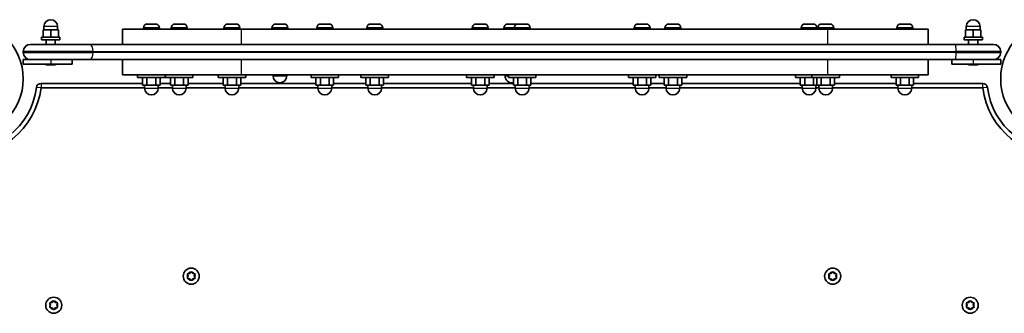
# Model space of a CAD drawing. Units: millimetres. Extents: x -6971 to 7181, y -3555 to 3852.
# Drawn here: x -1665 to -1020, y 786 to 978 of the extents above; entities that cross this region are included whole.
import ezdxf

# ---------------------------------------------------------------- set-up
doc = ezdxf.new("R2010")
doc.units = ezdxf.units.MM
doc.layers.add('Widoczne (ISO)', color=7, linetype='Continuous', lineweight=35)
doc.layers.add('Widoczne wąskie (ISO)', color=7, linetype='Continuous', lineweight=25)

msp = doc.modelspace()

# ---------------------------------------------------------------- linework, layer by layer
at = {"layer": 'Widoczne (ISO)'}
for p, q in [((-1648.91, 971.68), (-1648.91, 973.68)), ((-1639.91, 971.68), (-1639.91, 973.68)), ((-1581.18, 975.38), (-1580.94, 975.38)), ((-1580.94, 975.38), (-1580.68, 975.38)), ((-1580.68, 975.38), (-1578.74, 975.38)), ((-1578.24, 975.38), (-1576.3, 975.38)), ((-1576.3, 975.38), (-1576.04, 975.38)), ((-1576.04, 975.38), (-1575.8, 975.38)), ((-1562.96, 975.38), (-1562.71, 975.38)), ((-1562.71, 975.38), (-1562.46, 975.38)), ((-1562.46, 975.38), (-1560.52, 975.38)), ((-1560.01, 975.38), (-1558.07, 975.38)), ((-1558.07, 975.38), (-1557.82, 975.38)), ((-1557.82, 975.38), (-1557.58, 975.38)), ((-1528.44, 975.38), (-1528.2, 975.38)), ((-1528.2, 975.38), (-1527.94, 975.38)), ((-1527.94, 975.38), (-1526.01, 975.38)), ((-1525.5, 975.38), (-1523.56, 975.38)), ((-1523.56, 975.38), (-1523.31, 975.38)), ((-1523.31, 975.38), (-1523.06, 975.38)), ((-1497.02, 975.38), (-1496.78, 975.38)), ((-1496.78, 975.38), (-1496.53, 975.38)), ((-1496.53, 975.38), (-1494.59, 975.38)), ((-1494.08, 975.38), (-1494.08, 975.38)), ((-1494.08, 975.38), (-1492.14, 975.38)), ((-1492.14, 975.38), (-1491.89, 975.38)), ((-1491.89, 975.38), (-1491.64, 975.38)), ((-1467.64, 975.38), (-1467.4, 975.38)), ((-1467.4, 975.38), (-1467.14, 975.38)), ((-1467.14, 975.38), (-1465.21, 975.38)), ((-1464.7, 975.38), (-1462.76, 975.38)), ((-1462.76, 975.38), (-1462.51, 975.38)), ((-1462.51, 975.38), (-1462.26, 975.38)), ((-1434.95, 975.38), (-1434.7, 975.38)), ((-1434.7, 975.38), (-1434.45, 975.38)), ((-1434.45, 975.38), (-1432.51, 975.38)), ((-1432, 975.38), (-1430.06, 975.38)), ((-1430.06, 975.38), (-1429.81, 975.38)), ((-1429.81, 975.38), (-1429.57, 975.38)), ((-1365.84, 975.38), (-1365.6, 975.38)), ((-1365.6, 975.38), (-1365.35, 975.38)), ((-1365.35, 975.38), (-1363.41, 975.38)), ((-1362.9, 975.38), (-1360.96, 975.38)), ((-1360.96, 975.38), (-1360.71, 975.38)), ((-1360.71, 975.38), (-1360.46, 975.38)), ((-1345.1, 975.38), (-1344.85, 975.38)), ((-1344.85, 975.38), (-1344.6, 975.38)), ((-1344.6, 975.38), (-1342.66, 975.38)), ((-1342.15, 975.38), (-1342.15, 975.38)), ((-1342.15, 975.38), (-1340.21, 975.38)), ((-1340.21, 975.38), (-1339.96, 975.38)), ((-1339.96, 975.38), (-1339.72, 975.38)), ((-1338.42, 975.38), (-1338.17, 975.38)), ((-1338.17, 975.38), (-1337.92, 975.38)), ((-1337.92, 975.38), (-1335.98, 975.38)), ((-1335.47, 975.38), (-1333.54, 975.38)), ((-1333.54, 975.38), (-1333.28, 975.38)), ((-1333.28, 975.38), (-1333.04, 975.38)), ((-1259.87, 975.38), (-1259.63, 975.38)), ((-1259.63, 975.38), (-1259.38, 975.38)), ((-1259.38, 975.38), (-1257.44, 975.38)), ((-1256.93, 975.38), (-1254.99, 975.38)), ((-1254.99, 975.38), (-1254.74, 975.38)), ((-1254.74, 975.38), (-1254.49, 975.38)), ((-1239.7, 975.38), (-1239.45, 975.38)), ((-1239.45, 975.38), (-1239.2, 975.38)), ((-1239.2, 975.38), (-1237.26, 975.38)), ((-1236.75, 975.38), (-1234.81, 975.38)), ((-1234.81, 975.38), (-1234.56, 975.38)), ((-1234.56, 975.38), (-1234.32, 975.38)), ((-1150.54, 975.38), (-1150.3, 975.38)), ((-1150.3, 975.38), (-1150.05, 975.38)), ((-1150.05, 975.38), (-1148.11, 975.38)), ((-1147.6, 975.38), (-1145.66, 975.38)), ((-1145.66, 975.38), (-1145.41, 975.38)), ((-1145.41, 975.38), (-1145.16, 975.38)), ((-1139.65, 975.38), (-1139.4, 975.38)), ((-1139.4, 975.38), (-1139.15, 975.38)), ((-1139.15, 975.38), (-1137.21, 975.38)), ((-1136.7, 975.38), (-1134.77, 975.38)), ((-1134.77, 975.38), (-1134.51, 975.38)), ((-1134.51, 975.38), (-1134.27, 975.38)), ((-1087.85, 975.38), (-1087.61, 975.38)), ((-1087.61, 975.38), (-1087.36, 975.38)), ((-1087.36, 975.38), (-1085.42, 975.38)), ((-1084.91, 975.38), (-1082.97, 975.38)), ((-1082.97, 975.38), (-1082.72, 975.38)), ((-1082.72, 975.38), (-1082.47, 975.38)), ((-1044.91, 971.68), (-1044.91, 973.68)), ((-1035.91, 971.68), (-1035.91, 973.68)), ((-1644.41, 971.68), (-1649.41, 971.68)), ((-1649.41, 966.68), (-1649.41, 971.68)), ((-1639.41, 971.68), (-1644.41, 971.68)), ((-1644.41, 966.68), (-1644.41, 971.68)), ((-1639.41, 966.68), (-1639.41, 971.68)), ((-1519.51, 972.08), (-1597.41, 972.08)), ((-1597.41, 962.08), (-1597.41, 972.08)), ((-1583.74, 972.82), (-1583.74, 972.08)), ((-1573.24, 972.82), (-1573.24, 972.08)), ((-1565.52, 972.82), (-1565.52, 972.08)), ((-1555.02, 972.82), (-1555.02, 972.08)), ((-1531, 972.82), (-1531, 972.08)), ((-1520.5, 972.82), (-1520.5, 972.08)), ((-1519.51, 972.08), (-1135.54, 972.08)), ((-1499.58, 972.82), (-1499.58, 972.08)), ((-1489.08, 972.82), (-1489.08, 972.08)), ((-1470.2, 972.82), (-1470.2, 972.08)), ((-1459.7, 972.82), (-1459.7, 972.08)), ((-1437.51, 972.82), (-1437.51, 972.08)), ((-1427.01, 972.82), (-1427.01, 972.08)), ((-1368.4, 972.82), (-1368.4, 972.08)), ((-1357.9, 972.82), (-1357.9, 972.08)), ((-1347.66, 972.82), (-1347.66, 972.08)), ((-1340.98, 972.82), (-1340.98, 972.08)), ((-1330.48, 972.82), (-1330.48, 972.08)), ((-1262.43, 972.82), (-1262.43, 972.08)), ((-1251.93, 972.82), (-1251.93, 972.08)), ((-1242.26, 972.82), (-1242.26, 972.08)), ((-1231.76, 972.82), (-1231.76, 972.08)), ((-1153.1, 972.82), (-1153.1, 972.08)), ((-1142.6, 972.82), (-1142.6, 972.08)), ((-1142.21, 972.82), (-1142.21, 972.08)), ((-1069.91, 972.08), (-1135.54, 972.08)), ((-1131.71, 972.82), (-1131.71, 972.08)), ((-1090.41, 972.82), (-1090.41, 972.08)), ((-1079.91, 972.82), (-1079.91, 972.08)), ((-1069.91, 962.08), (-1069.91, 972.08)), ((-1040.41, 971.68), (-1045.41, 971.68)), ((-1045.41, 966.68), (-1045.41, 971.68)), ((-1035.41, 971.68), (-1040.41, 971.68)), ((-1040.41, 966.68), (-1040.41, 971.68)), ((-1035.41, 966.68), (-1035.41, 971.68)), ((-1657.66, 962.08), (-1619.06, 962.08)), ((-1650.41, 966.68), (-1638.41, 966.68)), ((-1650.41, 965.08), (-1650.41, 966.68)), ((-1650.41, 965.08), (-1638.41, 965.08)), ((-1647.41, 962.08), (-1647.41, 965.08)), ((-1641.41, 962.08), (-1641.41, 965.08)), ((-1638.41, 965.08), (-1638.41, 966.68)), ((-1051.75, 962.08), (-1619.06, 962.08)), ((-1051.75, 962.08), (-1027.16, 962.08)), ((-1046.41, 966.68), (-1034.41, 966.68)), ((-1046.41, 965.08), (-1046.41, 966.68)), ((-1046.41, 965.08), (-1034.41, 965.08)), ((-1043.41, 962.08), (-1043.41, 965.08)), ((-1037.41, 962.08), (-1037.41, 965.08)), ((-1034.41, 965.08), (-1034.41, 966.68)), ((-1662.41, 957.33), (-1662.41, 956.83)), ((-1022.41, 956.83), (-1022.41, 957.33)), ((-1657.66, 952.08), (-1662.41, 952.08)), ((-1662.41, 952.08), (-1662.41, 949.08)), ((-1662.41, 949.08), (-1644.41, 949.08)), ((-1619.06, 952.08), (-1657.66, 952.08)), ((-1646.79, 948.78), (-1647.1, 948.78)), ((-1646.51, 948.78), (-1646.79, 948.78)), ((-1644.52, 948.78), (-1646.51, 948.78)), ((-1630.41, 949.08), (-1644.41, 949.08)), ((-1644.01, 948.78), (-1644.29, 948.78)), ((-1642.14, 948.78), (-1644.01, 948.78)), ((-1641.91, 948.78), (-1642.14, 948.78)), ((-1641.72, 948.78), (-1641.91, 948.78)), ((-1630.41, 952.08), (-1630.41, 949.08)), ((-1619.06, 952.08), (-1051.75, 952.08)), ((-1597.41, 942.08), (-1597.41, 952.08)), ((-1069.91, 942.08), (-1069.91, 952.08)), ((-1054.41, 952.08), (-1054.41, 949.08)), ((-1040.41, 949.08), (-1054.41, 949.08)), ((-1027.16, 952.08), (-1051.75, 952.08)), ((-1042.62, 948.78), (-1043.1, 948.78)), ((-1042.38, 948.78), (-1042.62, 948.78)), ((-1042.38, 948.78), (-1042.38, 948.78)), ((-1042.3, 948.78), (-1042.38, 948.78)), ((-1040.19, 948.78), (-1042.3, 948.78)), ((-1040.41, 949.08), (-1022.41, 949.08)), ((-1039.72, 948.78), (-1040.19, 948.78)), ((-1039.72, 948.78), (-1039.72, 948.78)), ((-1039.69, 948.78), (-1039.72, 948.78)), ((-1037.98, 948.78), (-1039.69, 948.78)), ((-1037.8, 948.78), (-1037.98, 948.78)), ((-1037.72, 948.78), (-1037.8, 948.78)), ((-1022.41, 952.08), (-1027.16, 952.08)), ((-1022.41, 952.08), (-1022.41, 949.08)), ((-1597.41, 942.08), (-1519.51, 942.08)), ((-1587.49, 942.08), (-1587.49, 940.48)), ((-1569.49, 942.08), (-1569.49, 940.48)), ((-1569.27, 942.08), (-1569.27, 940.48)), ((-1551.27, 942.08), (-1551.27, 940.48)), ((-1534.75, 942.08), (-1534.75, 940.48)), ((-1135.54, 942.08), (-1519.51, 942.08)), ((-1516.75, 942.08), (-1516.75, 940.48)), ((-1498.83, 942.08), (-1498.83, 941.48)), ((-1489.83, 942.08), (-1489.83, 941.48)), ((-1473.95, 942.08), (-1473.95, 940.48)), ((-1455.95, 942.08), (-1455.95, 940.48)), ((-1441.26, 942.08), (-1441.26, 940.48)), ((-1423.26, 942.08), (-1423.26, 940.48)), ((-1372.15, 942.08), (-1372.15, 940.48)), ((-1354.15, 942.08), (-1354.15, 940.48)), ((-1346.91, 942.08), (-1346.91, 941.48)), ((-1344.73, 942.08), (-1344.73, 940.48)), ((-1326.73, 942.08), (-1326.73, 940.48)), ((-1266.18, 942.08), (-1266.18, 940.48)), ((-1248.18, 942.08), (-1248.18, 940.48)), ((-1246.01, 942.08), (-1246.01, 940.48)), ((-1228.01, 942.08), (-1228.01, 940.48)), ((-1156.85, 942.08), (-1156.85, 940.48)), ((-1145.96, 942.08), (-1145.96, 940.48)), ((-1135.54, 942.08), (-1069.91, 942.08)), ((-1127.96, 942.08), (-1127.96, 940.48)), ((-1094.16, 942.08), (-1094.16, 940.48)), ((-1076.16, 942.08), (-1076.16, 940.48)), ((-1584.26, 936.58), (-1650.77, 936.58)), ((-1569.49, 940.48), (-1587.49, 940.48)), ((-1584.26, 940.48), (-1584.26, 935.48)), ((-1584.26, 935.48), (-1581.38, 935.48)), ((-1582.99, 935.48), (-1582.99, 933.48)), ((-1581.38, 940.48), (-1581.38, 935.48)), ((-1581.38, 935.48), (-1575.6, 935.48)), ((-1575.6, 940.48), (-1575.6, 935.48)), ((-1575.6, 935.48), (-1572.72, 935.48)), ((-1573.99, 935.48), (-1573.99, 933.48)), ((-1572.72, 940.48), (-1572.72, 935.48)), ((-1566.04, 936.58), (-1572.72, 936.58)), ((-1551.27, 940.48), (-1569.27, 940.48)), ((-1566.04, 940.48), (-1566.04, 935.48)), ((-1566.04, 935.48), (-1563.15, 935.48)), ((-1564.77, 935.48), (-1564.77, 933.48)), ((-1563.15, 940.48), (-1563.15, 935.48)), ((-1563.15, 935.48), (-1557.38, 935.48)), ((-1557.38, 940.48), (-1557.38, 935.48)), ((-1557.38, 935.48), (-1554.49, 935.48)), ((-1555.77, 935.48), (-1555.77, 933.48)), ((-1554.49, 940.48), (-1554.49, 935.48)), ((-1531.53, 936.58), (-1554.49, 936.58)), ((-1516.75, 940.48), (-1534.75, 940.48)), ((-1531.53, 940.48), (-1531.53, 935.48)), ((-1531.53, 935.48), (-1528.64, 935.48)), ((-1530.25, 935.48), (-1530.25, 933.48)), ((-1528.64, 940.48), (-1528.64, 935.48)), ((-1528.64, 935.48), (-1522.87, 935.48)), ((-1522.87, 940.48), (-1522.87, 935.48)), ((-1522.87, 935.48), (-1519.98, 935.48)), ((-1521.25, 935.48), (-1521.25, 933.48)), ((-1519.98, 940.48), (-1519.98, 935.48)), ((-1470.73, 936.58), (-1519.98, 936.58)), ((-1455.95, 940.48), (-1473.95, 940.48)), ((-1470.73, 940.48), (-1470.73, 935.48)), ((-1470.73, 935.48), (-1467.84, 935.48)), ((-1469.45, 935.48), (-1469.45, 933.48)), ((-1467.84, 940.48), (-1467.84, 935.48)), ((-1467.84, 935.48), (-1462.07, 935.48)), ((-1462.07, 940.48), (-1462.07, 935.48)), ((-1462.07, 935.48), (-1459.18, 935.48)), ((-1460.45, 935.48), (-1460.45, 933.48)), ((-1459.18, 940.48), (-1459.18, 935.48)), ((-1438.03, 936.58), (-1459.18, 936.58)), ((-1423.26, 940.48), (-1441.26, 940.48)), ((-1438.03, 940.48), (-1438.03, 935.48)), ((-1438.03, 935.48), (-1435.14, 935.48)), ((-1436.76, 935.48), (-1436.76, 933.48)), ((-1435.14, 940.48), (-1435.14, 935.48)), ((-1435.14, 935.48), (-1429.37, 935.48)), ((-1429.37, 940.48), (-1429.37, 935.48)), ((-1429.37, 935.48), (-1426.48, 935.48)), ((-1427.76, 935.48), (-1427.76, 933.48)), ((-1426.48, 940.48), (-1426.48, 935.48)), ((-1368.93, 936.58), (-1426.48, 936.58)), ((-1354.15, 940.48), (-1372.15, 940.48)), ((-1368.93, 940.48), (-1368.93, 935.48)), ((-1368.93, 935.48), (-1366.04, 935.48)), ((-1367.65, 935.48), (-1367.65, 933.48)), ((-1366.04, 940.48), (-1366.04, 935.48)), ((-1366.04, 935.48), (-1360.27, 935.48)), ((-1360.27, 940.48), (-1360.27, 935.48)), ((-1360.27, 935.48), (-1357.38, 935.48)), ((-1358.65, 935.48), (-1358.65, 933.48)), ((-1357.38, 940.48), (-1357.38, 935.48)), ((-1341.5, 936.58), (-1357.38, 936.58)), ((-1326.73, 940.48), (-1344.73, 940.48)), ((-1341.5, 940.48), (-1341.5, 935.48)), ((-1341.5, 935.48), (-1338.61, 935.48)), ((-1340.23, 935.48), (-1340.23, 933.48)), ((-1338.61, 940.48), (-1338.61, 935.48)), ((-1338.61, 935.48), (-1332.84, 935.48)), ((-1332.84, 940.48), (-1332.84, 935.48)), ((-1332.84, 935.48), (-1329.95, 935.48)), ((-1331.23, 935.48), (-1331.23, 933.48)), ((-1329.95, 940.48), (-1329.95, 935.48)), ((-1262.96, 936.58), (-1329.95, 936.58)), ((-1248.18, 940.48), (-1266.18, 940.48)), ((-1262.96, 940.48), (-1262.96, 935.48)), ((-1262.96, 935.48), (-1260.07, 935.48)), ((-1261.68, 935.48), (-1261.68, 933.48)), ((-1260.07, 940.48), (-1260.07, 935.48)), ((-1260.07, 935.48), (-1254.3, 935.48)), ((-1254.3, 940.48), (-1254.3, 935.48)), ((-1254.3, 935.48), (-1251.41, 935.48)), ((-1252.68, 935.48), (-1252.68, 933.48)), ((-1251.41, 940.48), (-1251.41, 935.48)), ((-1242.78, 936.58), (-1251.41, 936.58)), ((-1228.01, 940.48), (-1246.01, 940.48)), ((-1242.78, 940.48), (-1242.78, 935.48)), ((-1242.78, 935.48), (-1239.89, 935.48)), ((-1241.51, 935.48), (-1241.51, 933.48)), ((-1239.89, 940.48), (-1239.89, 935.48)), ((-1239.89, 935.48), (-1234.12, 935.48)), ((-1234.12, 940.48), (-1234.12, 935.48)), ((-1234.12, 935.48), (-1231.23, 935.48)), ((-1232.51, 935.48), (-1232.51, 933.48)), ((-1231.23, 940.48), (-1231.23, 935.48)), ((-1153.63, 936.58), (-1231.23, 936.58)), ((-1145.96, 940.48), (-1156.85, 940.48)), ((-1153.63, 940.48), (-1153.63, 935.48)), ((-1153.63, 935.48), (-1150.74, 935.48)), ((-1152.35, 935.48), (-1152.35, 933.48)), ((-1150.74, 940.48), (-1150.74, 935.48)), ((-1150.74, 935.48), (-1144.97, 935.48)), ((-1127.96, 940.48), (-1145.96, 940.48)), ((-1144.97, 940.48), (-1144.97, 935.48)), ((-1144.97, 935.48), (-1142.73, 935.48)), ((-1143.35, 935.48), (-1143.35, 933.48)), ((-1142.73, 940.48), (-1142.73, 935.48)), ((-1142.73, 935.48), (-1139.84, 935.48)), ((-1141.46, 935.48), (-1141.46, 933.48)), ((-1139.84, 940.48), (-1139.84, 935.48)), ((-1139.84, 935.48), (-1134.07, 935.48)), ((-1134.07, 940.48), (-1134.07, 935.48)), ((-1134.07, 935.48), (-1131.18, 935.48)), ((-1132.46, 935.48), (-1132.46, 933.48)), ((-1131.18, 940.48), (-1131.18, 935.48)), ((-1090.94, 936.58), (-1131.18, 936.58)), ((-1076.16, 940.48), (-1094.16, 940.48)), ((-1090.94, 940.48), (-1090.94, 935.48)), ((-1090.94, 935.48), (-1088.05, 935.48)), ((-1089.66, 935.48), (-1089.66, 933.48)), ((-1088.05, 940.48), (-1088.05, 935.48)), ((-1088.05, 935.48), (-1082.28, 935.48)), ((-1082.28, 940.48), (-1082.28, 935.48)), ((-1082.28, 935.48), (-1079.39, 935.48)), ((-1080.66, 935.48), (-1080.66, 933.48)), ((-1079.39, 940.48), (-1079.39, 935.48)), ((-1034.05, 936.58), (-1079.39, 936.58)), ((-1650.77, 933.58), (-1582.99, 933.58)), ((-1573.99, 933.58), (-1564.77, 933.58)), ((-1555.77, 933.58), (-1530.25, 933.58)), ((-1521.25, 933.58), (-1469.45, 933.58)), ((-1460.45, 933.58), (-1436.76, 933.58)), ((-1427.76, 933.58), (-1367.65, 933.58)), ((-1358.65, 933.58), (-1340.23, 933.58)), ((-1331.23, 933.58), (-1261.68, 933.58)), ((-1252.68, 933.58), (-1241.51, 933.58)), ((-1232.51, 933.58), (-1152.35, 933.58)), ((-1143.35, 933.58), (-1141.46, 933.58)), ((-1132.46, 933.58), (-1089.66, 933.58)), ((-1080.66, 933.58), (-1034.05, 933.58)), ((-1553.41, 812.26), (-1552.66, 813.21)), ((-1552.15, 813.21), (-1551.41, 812.26)), ((-1133.41, 812.26), (-1132.66, 813.21)), ((-1132.15, 813.21), (-1131.41, 812.26)), ((-1554.41, 810.53), (-1554.85, 811.65)), ((-1554.85, 809.41), (-1554.41, 810.53)), ((-1554.6, 812.09), (-1553.41, 812.26)), ((-1553.41, 808.8), (-1554.6, 808.97)), ((-1552.66, 807.85), (-1553.41, 808.8)), ((-1551.57, 808.59), (-1552.15, 807.85)), ((-1551.41, 812.26), (-1550.21, 812.09)), ((-1550.21, 808.97), (-1551.41, 808.8)), ((-1549.96, 811.65), (-1550.41, 810.53)), ((-1550.41, 810.53), (-1549.96, 809.41)), ((-1134.41, 810.53), (-1134.85, 811.65)), ((-1134.85, 809.41), (-1134.41, 810.53)), ((-1134.6, 812.09), (-1133.41, 812.26)), ((-1133.41, 808.8), (-1134.6, 808.97)), ((-1132.66, 807.85), (-1133.41, 808.8)), ((-1131.57, 808.59), (-1132.15, 807.85)), ((-1131.41, 812.26), (-1130.21, 812.09)), ((-1130.21, 808.97), (-1131.41, 808.8)), ((-1129.96, 811.65), (-1130.41, 810.53)), ((-1130.41, 810.53), (-1129.96, 809.41)), ((-1644.65, 793.09), (-1643.46, 793.26)), ((-1643.46, 793.26), (-1642.71, 794.21)), ((-1642.2, 794.21), (-1641.46, 793.26)), ((-1641.46, 793.26), (-1640.26, 793.09)), ((-1044.55, 793.09), (-1043.36, 793.26)), ((-1043.36, 793.26), (-1042.61, 794.21)), ((-1042.1, 794.21), (-1041.36, 793.26)), ((-1041.36, 793.26), (-1040.16, 793.09)), ((-1644.46, 791.53), (-1644.9, 792.65)), ((-1644.9, 790.41), (-1644.46, 791.53)), ((-1643.46, 789.8), (-1644.65, 789.97)), ((-1642.71, 788.85), (-1643.46, 789.8)), ((-1641.62, 789.59), (-1642.2, 788.85)), ((-1640.26, 789.97), (-1641.46, 789.8)), ((-1640.01, 792.65), (-1640.46, 791.53)), ((-1640.46, 791.53), (-1640.01, 790.41)), ((-1044.36, 791.53), (-1044.8, 792.65)), ((-1044.8, 790.41), (-1044.36, 791.53)), ((-1043.36, 789.8), (-1044.55, 789.97)), ((-1042.61, 788.85), (-1043.36, 789.8)), ((-1041.52, 789.59), (-1042.1, 788.85)), ((-1040.16, 789.97), (-1041.36, 789.8)), ((-1039.91, 792.65), (-1040.36, 791.53)), ((-1040.36, 791.53), (-1039.91, 790.41))]:
    msp.add_line(p, q, dxfattribs=at)
for centre, radius in [((-1700.46, 939.58), 38.05), ((-984.36, 939.58), 38.05), ((-1552.41, 810.53), 5.25), ((-1132.41, 810.53), 5.25), ((-1642.46, 791.53), 5.25), ((-1042.36, 791.53), 5.25)]:
    msp.add_circle(centre, radius, dxfattribs=at)
for centre, radius, start, end in [((-1644.41, 973.68), 4.5, 0, 180), ((-1581.18, 972.82), 2.56, 90, 180), ((-1575.8, 972.82), 2.56, 0, 90), ((-1562.96, 972.82), 2.56, 90, 180), ((-1557.58, 972.82), 2.56, 0, 90), ((-1528.44, 972.82), 2.56, 90, 180), ((-1523.06, 972.82), 2.56, 0, 90), ((-1497.02, 972.82), 2.56, 90, 180), ((-1491.64, 972.82), 2.56, 0, 90), ((-1467.64, 972.82), 2.56, 90, 180), ((-1462.26, 972.82), 2.56, 0, 90), ((-1434.95, 972.82), 2.56, 90, 180), ((-1429.57, 972.82), 2.56, 0, 90), ((-1365.84, 972.82), 2.56, 90, 180), ((-1360.46, 972.82), 2.56, 0, 90), ((-1345.1, 972.82), 2.56, 90, 180), ((-1338.42, 972.82), 2.56, 90, 180), ((-1339.72, 972.82), 2.56, 75.31144, 90), ((-1333.04, 972.82), 2.56, 0, 90), ((-1259.87, 972.82), 2.56, 90, 180), ((-1254.49, 972.82), 2.56, 0, 90), ((-1239.7, 972.82), 2.56, 90, 180), ((-1234.32, 972.82), 2.56, 0, 90), ((-1150.54, 972.82), 2.56, 90, 180), ((-1145.16, 972.82), 2.56, 0, 90), ((-1139.65, 972.82), 2.56, 90, 180), ((-1134.27, 972.82), 2.56, 0, 90), ((-1087.85, 972.82), 2.56, 90, 180), ((-1082.47, 972.82), 2.56, 0, 90), ((-1040.41, 973.68), 4.5, 0, 180), ((-1657.66, 957.33), 4.75, 90, 180), ((-1027.16, 957.33), 4.75, 0, 90), ((-1657.66, 956.83), 4.75, 180, 270), ((-1027.16, 956.83), 4.75, 270, 0), ((-1647.1, 951.34), 2.56, 241.98352, 270), ((-1641.72, 951.34), 2.56, 270, 298.01648), ((-1043.1, 951.34), 2.56, 241.98352, 270), ((-1037.72, 951.34), 2.56, 270, 298.01648), ((-1494.33, 941.48), 4.5, 180, 0), ((-1342.41, 941.48), 4.5, 180, 281.59868), ((-1650.77, 933.58), 3, 90, 173.11482), ((-1034.05, 933.58), 3, 6.88518, 90), ((-1700.46, 939.58), 50.05, 263.69102, 353.11482), ((-1700.46, 939.58), 47.05, 263.69102, 353.11482), ((-1578.49, 933.48), 4.5, 180, 0), ((-1560.27, 933.48), 4.5, 180, 0), ((-1525.75, 933.48), 4.5, 180, 0), ((-1464.95, 933.48), 4.5, 180, 0), ((-1432.26, 933.48), 4.5, 180, 0), ((-1363.15, 933.48), 4.5, 180, 0), ((-1335.73, 933.48), 4.5, 180, 0), ((-1257.18, 933.48), 4.5, 180, 0), ((-1237.01, 933.48), 4.5, 180, 0), ((-1147.85, 933.48), 4.5, 180, 0), ((-1136.96, 933.48), 4.5, 180, 0), ((-1085.16, 933.48), 4.5, 180, 0), ((-984.36, 939.58), 50.05, 186.88518, 276.30898), ((-984.36, 939.58), 47.05, 186.88518, 276.30898), ((-1551.38, 808.61), 0.189, 98.26197, 185.2141), ((-1131.38, 808.61), 0.189, 98.26197, 185.2141), ((-1641.43, 789.61), 0.189, 98.26197, 185.2141), ((-1041.33, 789.61), 0.189, 98.26197, 185.2141)]:
    msp.add_arc(centre, radius, start, end, dxfattribs=at)
for points in [[(-1580.68, 975.38), (-1580.81, 975.38), (-1580.95, 975.38), (-1581.09, 975.36)], [(-1581.09, 975.36), (-1581.04, 975.38), (-1580.99, 975.38), (-1580.94, 975.38)], [(-1578.49, 975.36), (-1578.58, 975.38), (-1578.66, 975.38), (-1578.74, 975.38)], [(-1578.24, 975.38), (-1578.32, 975.38), (-1578.4, 975.38), (-1578.49, 975.36)], [(-1575.89, 975.36), (-1576.03, 975.38), (-1576.17, 975.38), (-1576.3, 975.38)], [(-1576.04, 975.38), (-1576, 975.38), (-1575.94, 975.38), (-1575.89, 975.36)], [(-1562.46, 975.38), (-1562.59, 975.38), (-1562.73, 975.38), (-1562.87, 975.36)], [(-1562.87, 975.36), (-1562.81, 975.38), (-1562.76, 975.38), (-1562.71, 975.38)], [(-1560.27, 975.36), (-1560.35, 975.38), (-1560.44, 975.38), (-1560.52, 975.38)], [(-1560.01, 975.38), (-1560.09, 975.38), (-1560.18, 975.38), (-1560.27, 975.36)], [(-1557.67, 975.36), (-1557.81, 975.38), (-1557.95, 975.38), (-1558.07, 975.38)], [(-1557.82, 975.38), (-1557.77, 975.38), (-1557.72, 975.38), (-1557.67, 975.36)], [(-1527.94, 975.38), (-1528.07, 975.38), (-1528.21, 975.38), (-1528.35, 975.36)], [(-1528.35, 975.36), (-1528.3, 975.38), (-1528.25, 975.38), (-1528.2, 975.38)], [(-1525.75, 975.36), (-1525.84, 975.38), (-1525.93, 975.38), (-1526.01, 975.38)], [(-1525.5, 975.38), (-1525.58, 975.38), (-1525.67, 975.38), (-1525.75, 975.36)], [(-1523.15, 975.36), (-1523.29, 975.38), (-1523.43, 975.38), (-1523.56, 975.38)], [(-1523.31, 975.38), (-1523.26, 975.38), (-1523.21, 975.38), (-1523.15, 975.36)], [(-1496.53, 975.38), (-1496.66, 975.38), (-1496.79, 975.38), (-1496.93, 975.36)], [(-1496.93, 975.36), (-1496.88, 975.38), (-1496.83, 975.38), (-1496.78, 975.38)], [(-1494.33, 975.36), (-1494.42, 975.38), (-1494.51, 975.38), (-1494.59, 975.38)], [(-1494.08, 975.38), (-1494.16, 975.38), (-1494.25, 975.38), (-1494.33, 975.36)], [(-1494.33, 975.36), (-1494.25, 975.38), (-1494.16, 975.38), (-1494.08, 975.38)], [(-1491.74, 975.36), (-1491.87, 975.38), (-1492.01, 975.38), (-1492.14, 975.38)], [(-1491.89, 975.38), (-1491.84, 975.38), (-1491.79, 975.38), (-1491.74, 975.36)], [(-1467.14, 975.38), (-1467.27, 975.38), (-1467.41, 975.38), (-1467.55, 975.36)], [(-1467.55, 975.36), (-1467.5, 975.38), (-1467.45, 975.38), (-1467.4, 975.38)], [(-1464.95, 975.36), (-1465.04, 975.38), (-1465.13, 975.38), (-1465.21, 975.38)], [(-1464.7, 975.38), (-1464.78, 975.38), (-1464.87, 975.38), (-1464.95, 975.36)], [(-1462.35, 975.36), (-1462.49, 975.38), (-1462.63, 975.38), (-1462.76, 975.38)], [(-1462.51, 975.38), (-1462.46, 975.38), (-1462.41, 975.38), (-1462.35, 975.36)], [(-1434.45, 975.38), (-1434.58, 975.38), (-1434.71, 975.38), (-1434.85, 975.36)], [(-1434.85, 975.36), (-1434.8, 975.38), (-1434.75, 975.38), (-1434.7, 975.38)], [(-1432.26, 975.36), (-1432.34, 975.38), (-1432.43, 975.38), (-1432.51, 975.38)], [(-1432, 975.38), (-1432.08, 975.38), (-1432.17, 975.38), (-1432.26, 975.36)], [(-1429.66, 975.36), (-1429.8, 975.38), (-1429.93, 975.38), (-1430.06, 975.38)], [(-1429.81, 975.38), (-1429.76, 975.38), (-1429.71, 975.38), (-1429.66, 975.36)], [(-1365.35, 975.38), (-1365.47, 975.38), (-1365.61, 975.38), (-1365.75, 975.36)], [(-1365.75, 975.36), (-1365.7, 975.38), (-1365.65, 975.38), (-1365.6, 975.38)], [(-1363.15, 975.36), (-1363.24, 975.38), (-1363.33, 975.38), (-1363.41, 975.38)], [(-1362.9, 975.38), (-1362.98, 975.38), (-1363.07, 975.38), (-1363.15, 975.36)], [(-1360.55, 975.36), (-1360.69, 975.38), (-1360.83, 975.38), (-1360.96, 975.38)], [(-1360.71, 975.38), (-1360.66, 975.38), (-1360.61, 975.38), (-1360.55, 975.36)], [(-1344.6, 975.38), (-1344.73, 975.38), (-1344.86, 975.38), (-1345, 975.36)], [(-1345, 975.36), (-1344.95, 975.38), (-1344.9, 975.38), (-1344.85, 975.38)], [(-1342.41, 975.36), (-1342.49, 975.38), (-1342.58, 975.38), (-1342.66, 975.38)], [(-1342.15, 975.38), (-1342.23, 975.38), (-1342.32, 975.38), (-1342.41, 975.36)], [(-1342.41, 975.36), (-1342.32, 975.38), (-1342.23, 975.38), (-1342.15, 975.38)], [(-1339.81, 975.36), (-1339.95, 975.38), (-1340.08, 975.38), (-1340.21, 975.38)], [(-1339.96, 975.38), (-1339.91, 975.38), (-1339.86, 975.38), (-1339.81, 975.36)], [(-1337.92, 975.38), (-1338.05, 975.38), (-1338.19, 975.38), (-1338.33, 975.36)], [(-1338.33, 975.36), (-1338.27, 975.38), (-1338.22, 975.38), (-1338.17, 975.38)], [(-1335.73, 975.36), (-1335.81, 975.38), (-1335.9, 975.38), (-1335.98, 975.38)], [(-1335.47, 975.38), (-1335.55, 975.38), (-1335.64, 975.38), (-1335.73, 975.36)], [(-1333.13, 975.36), (-1333.27, 975.38), (-1333.41, 975.38), (-1333.54, 975.38)], [(-1333.28, 975.38), (-1333.23, 975.38), (-1333.18, 975.38), (-1333.13, 975.36)], [(-1259.38, 975.38), (-1259.51, 975.38), (-1259.64, 975.38), (-1259.78, 975.36)], [(-1259.78, 975.36), (-1259.73, 975.38), (-1259.68, 975.38), (-1259.63, 975.38)], [(-1257.18, 975.36), (-1257.27, 975.38), (-1257.36, 975.38), (-1257.44, 975.38)], [(-1256.93, 975.38), (-1257.01, 975.38), (-1257.1, 975.38), (-1257.18, 975.36)], [(-1254.59, 975.36), (-1254.72, 975.38), (-1254.86, 975.38), (-1254.99, 975.38)], [(-1254.74, 975.38), (-1254.69, 975.38), (-1254.64, 975.38), (-1254.59, 975.36)], [(-1239.2, 975.38), (-1239.33, 975.38), (-1239.47, 975.38), (-1239.6, 975.36)], [(-1239.6, 975.36), (-1239.55, 975.38), (-1239.5, 975.38), (-1239.45, 975.38)], [(-1237.01, 975.36), (-1237.09, 975.38), (-1237.18, 975.38), (-1237.26, 975.38)], [(-1236.75, 975.38), (-1236.83, 975.38), (-1236.92, 975.38), (-1237.01, 975.36)], [(-1234.41, 975.36), (-1234.55, 975.38), (-1234.68, 975.38), (-1234.81, 975.38)], [(-1234.56, 975.38), (-1234.51, 975.38), (-1234.46, 975.38), (-1234.41, 975.36)], [(-1150.05, 975.38), (-1150.18, 975.38), (-1150.31, 975.38), (-1150.45, 975.36)], [(-1150.45, 975.36), (-1150.4, 975.38), (-1150.35, 975.38), (-1150.3, 975.38)], [(-1147.85, 975.36), (-1147.94, 975.38), (-1148.03, 975.38), (-1148.11, 975.38)], [(-1147.6, 975.38), (-1147.68, 975.38), (-1147.77, 975.38), (-1147.85, 975.36)], [(-1145.26, 975.36), (-1145.4, 975.38), (-1145.53, 975.38), (-1145.66, 975.38)], [(-1145.41, 975.38), (-1145.36, 975.38), (-1145.31, 975.38), (-1145.26, 975.36)], [(-1139.15, 975.38), (-1139.28, 975.38), (-1139.42, 975.38), (-1139.56, 975.36)], [(-1139.56, 975.36), (-1139.5, 975.38), (-1139.45, 975.38), (-1139.4, 975.38)], [(-1136.96, 975.36), (-1137.05, 975.38), (-1137.13, 975.38), (-1137.21, 975.38)], [(-1136.7, 975.38), (-1136.79, 975.38), (-1136.87, 975.38), (-1136.96, 975.36)], [(-1134.36, 975.36), (-1134.5, 975.38), (-1134.64, 975.38), (-1134.77, 975.38)], [(-1134.51, 975.38), (-1134.46, 975.38), (-1134.41, 975.38), (-1134.36, 975.36)], [(-1087.36, 975.38), (-1087.49, 975.38), (-1087.62, 975.38), (-1087.76, 975.36)], [(-1087.76, 975.36), (-1087.71, 975.38), (-1087.66, 975.38), (-1087.61, 975.38)], [(-1085.16, 975.36), (-1085.25, 975.38), (-1085.34, 975.38), (-1085.42, 975.38)], [(-1084.91, 975.38), (-1084.99, 975.38), (-1085.08, 975.38), (-1085.16, 975.36)], [(-1082.57, 975.36), (-1082.71, 975.38), (-1082.84, 975.38), (-1082.97, 975.38)], [(-1082.72, 975.38), (-1082.67, 975.38), (-1082.62, 975.38), (-1082.57, 975.36)], [(-1646.79, 948.78), (-1646.83, 948.78), (-1646.88, 948.79), (-1646.92, 948.8)], [(-1646.92, 948.8), (-1646.78, 948.79), (-1646.65, 948.78), (-1646.51, 948.78)], [(-1644.52, 948.78), (-1644.44, 948.78), (-1644.34, 948.79), (-1644.25, 948.8)], [(-1644.29, 948.78), (-1644.33, 948.78), (-1644.37, 948.78), (-1644.41, 948.78)], [(-1644.25, 948.8), (-1644.17, 948.79), (-1644.09, 948.78), (-1644.01, 948.78)], [(-1642.14, 948.78), (-1642.01, 948.78), (-1641.87, 948.79), (-1641.73, 948.8)], [(-1641.73, 948.8), (-1641.79, 948.79), (-1641.85, 948.78), (-1641.91, 948.78)], [(-1042.62, 948.78), (-1042.65, 948.78), (-1042.68, 948.79), (-1042.71, 948.8)], [(-1042.71, 948.8), (-1042.57, 948.79), (-1042.43, 948.78), (-1042.3, 948.78)], [(-1040.19, 948.78), (-1040.1, 948.78), (-1039.99, 948.79), (-1039.89, 948.8)], [(-1039.89, 948.8), (-1039.82, 948.79), (-1039.75, 948.78), (-1039.69, 948.78)], [(-1037.98, 948.78), (-1037.85, 948.78), (-1037.72, 948.79), (-1037.59, 948.8)], [(-1037.59, 948.8), (-1037.66, 948.79), (-1037.73, 948.78), (-1037.8, 948.78)], [(-1552.66, 813.21), (-1552.58, 813.31), (-1552.49, 813.42), (-1552.41, 813.53)], [(-1552.41, 813.53), (-1552.32, 813.42), (-1552.23, 813.31), (-1552.15, 813.21)], [(-1132.66, 813.21), (-1132.58, 813.31), (-1132.49, 813.42), (-1132.41, 813.53)], [(-1132.41, 813.53), (-1132.32, 813.42), (-1132.23, 813.31), (-1132.15, 813.21)], [(-1555, 812.03), (-1554.86, 812.05), (-1554.73, 812.07), (-1554.6, 812.09)], [(-1554.85, 811.65), (-1554.9, 811.77), (-1554.95, 811.9), (-1555, 812.03)], [(-1555, 809.03), (-1554.95, 809.16), (-1554.9, 809.29), (-1554.85, 809.41)], [(-1554.6, 808.97), (-1554.73, 808.99), (-1554.86, 809.01), (-1555, 809.03)], [(-1552.41, 807.53), (-1552.49, 807.64), (-1552.58, 807.75), (-1552.66, 807.85)], [(-1552.15, 807.85), (-1552.23, 807.75), (-1552.32, 807.64), (-1552.41, 807.53)], [(-1550.21, 812.09), (-1550.08, 812.07), (-1549.95, 812.05), (-1549.81, 812.03)], [(-1549.81, 809.03), (-1549.95, 809.01), (-1550.08, 808.99), (-1550.21, 808.97)], [(-1549.81, 812.03), (-1549.86, 811.9), (-1549.91, 811.77), (-1549.96, 811.65)], [(-1549.96, 809.41), (-1549.91, 809.29), (-1549.86, 809.16), (-1549.81, 809.03)], [(-1135, 812.03), (-1134.86, 812.05), (-1134.73, 812.07), (-1134.6, 812.09)], [(-1134.85, 811.65), (-1134.9, 811.77), (-1134.95, 811.9), (-1135, 812.03)], [(-1135, 809.03), (-1134.95, 809.16), (-1134.9, 809.29), (-1134.85, 809.41)], [(-1134.6, 808.97), (-1134.73, 808.99), (-1134.86, 809.01), (-1135, 809.03)], [(-1132.41, 807.53), (-1132.49, 807.64), (-1132.58, 807.75), (-1132.66, 807.85)], [(-1132.15, 807.85), (-1132.23, 807.75), (-1132.32, 807.64), (-1132.41, 807.53)], [(-1130.21, 812.09), (-1130.08, 812.07), (-1129.95, 812.05), (-1129.81, 812.03)], [(-1129.81, 809.03), (-1129.95, 809.01), (-1130.08, 808.99), (-1130.21, 808.97)], [(-1129.81, 812.03), (-1129.86, 811.9), (-1129.91, 811.77), (-1129.96, 811.65)], [(-1129.96, 809.41), (-1129.91, 809.29), (-1129.86, 809.16), (-1129.81, 809.03)], [(-1645.05, 793.03), (-1644.91, 793.05), (-1644.78, 793.07), (-1644.65, 793.09)], [(-1644.9, 792.65), (-1644.95, 792.77), (-1645, 792.9), (-1645.05, 793.03)], [(-1642.71, 794.21), (-1642.63, 794.31), (-1642.54, 794.42), (-1642.46, 794.53)], [(-1642.46, 794.53), (-1642.37, 794.42), (-1642.28, 794.31), (-1642.2, 794.21)], [(-1640.26, 793.09), (-1640.13, 793.07), (-1640, 793.05), (-1639.86, 793.03)], [(-1639.86, 793.03), (-1639.91, 792.9), (-1639.96, 792.77), (-1640.01, 792.65)], [(-1044.95, 793.03), (-1044.81, 793.05), (-1044.68, 793.07), (-1044.55, 793.09)], [(-1044.8, 792.65), (-1044.85, 792.77), (-1044.9, 792.9), (-1044.95, 793.03)], [(-1042.61, 794.21), (-1042.53, 794.31), (-1042.44, 794.42), (-1042.36, 794.53)], [(-1042.36, 794.53), (-1042.27, 794.42), (-1042.18, 794.31), (-1042.1, 794.21)], [(-1040.16, 793.09), (-1040.03, 793.07), (-1039.9, 793.05), (-1039.76, 793.03)], [(-1039.76, 793.03), (-1039.81, 792.9), (-1039.86, 792.77), (-1039.91, 792.65)], [(-1645.05, 790.03), (-1645, 790.16), (-1644.95, 790.29), (-1644.9, 790.41)], [(-1644.65, 789.97), (-1644.78, 789.99), (-1644.91, 790.01), (-1645.05, 790.03)], [(-1642.46, 788.53), (-1642.54, 788.64), (-1642.63, 788.75), (-1642.71, 788.85)], [(-1642.2, 788.85), (-1642.28, 788.75), (-1642.37, 788.64), (-1642.46, 788.53)], [(-1639.86, 790.03), (-1640, 790.01), (-1640.13, 789.99), (-1640.26, 789.97)], [(-1640.01, 790.41), (-1639.96, 790.29), (-1639.91, 790.16), (-1639.86, 790.03)], [(-1044.95, 790.03), (-1044.9, 790.16), (-1044.85, 790.29), (-1044.8, 790.41)], [(-1044.55, 789.97), (-1044.68, 789.99), (-1044.81, 790.01), (-1044.95, 790.03)], [(-1042.36, 788.53), (-1042.44, 788.64), (-1042.53, 788.75), (-1042.61, 788.85)], [(-1042.1, 788.85), (-1042.18, 788.75), (-1042.27, 788.64), (-1042.36, 788.53)], [(-1039.76, 790.03), (-1039.9, 790.01), (-1040.03, 789.99), (-1040.16, 789.97)], [(-1039.91, 790.41), (-1039.86, 790.29), (-1039.81, 790.16), (-1039.76, 790.03)]]:
    msp.add_open_spline(points, degree=3, dxfattribs=at)
at = {"layer": 'Widoczne wąskie (ISO)'}
for p, q in [((-1639.91, 973.68), (-1648.91, 973.68)), ((-1035.91, 973.68), (-1044.91, 973.68)), ((-1573.24, 972.82), (-1583.74, 972.82)), ((-1555.02, 972.82), (-1565.52, 972.82)), ((-1520.5, 972.82), (-1531, 972.82)), ((-1519.51, 962.08), (-1519.51, 972.08)), ((-1489.08, 972.82), (-1499.58, 972.82)), ((-1459.7, 972.82), (-1470.2, 972.82)), ((-1427.01, 972.82), (-1437.51, 972.82)), ((-1357.9, 972.82), (-1368.4, 972.82)), ((-1340.98, 972.82), (-1347.66, 972.82)), ((-1330.48, 972.82), (-1340.98, 972.82)), ((-1251.93, 972.82), (-1262.43, 972.82)), ((-1231.76, 972.82), (-1242.26, 972.82)), ((-1142.6, 972.82), (-1153.1, 972.82)), ((-1131.71, 972.82), (-1142.21, 972.82)), ((-1135.54, 962.08), (-1135.54, 972.08)), ((-1079.91, 972.82), (-1090.41, 972.82)), ((-1616.55, 957.33), (-1662.41, 957.33)), ((-1662.41, 956.83), (-1616.55, 956.83)), ((-1616.55, 957.33), (-1051.63, 957.33)), ((-1616.55, 956.83), (-1616.55, 957.33)), ((-1051.63, 956.83), (-1616.55, 956.83)), ((-1022.41, 957.33), (-1051.63, 957.33)), ((-1051.63, 957.33), (-1051.63, 956.83)), ((-1051.63, 956.83), (-1022.41, 956.83)), ((-1644.41, 952.08), (-1644.41, 949.08)), ((-1519.51, 942.08), (-1519.51, 952.08)), ((-1135.54, 942.08), (-1135.54, 952.08)), ((-1040.41, 952.08), (-1040.41, 949.08)), ((-1498.83, 941.48), (-1489.83, 941.48)), ((-1346.91, 941.48), (-1344.73, 941.48)), ((-1650.77, 936.58), (-1650.77, 933.58)), ((-1034.05, 933.58), (-1034.05, 936.58)), ((-1650.77, 933.58), (-1653.75, 933.94)), ((-1582.99, 933.48), (-1573.99, 933.48)), ((-1564.77, 933.48), (-1555.77, 933.48)), ((-1530.25, 933.48), (-1521.25, 933.48)), ((-1469.45, 933.48), (-1460.45, 933.48)), ((-1436.76, 933.48), (-1427.76, 933.48)), ((-1367.65, 933.48), (-1358.65, 933.48)), ((-1340.23, 933.48), (-1331.23, 933.48)), ((-1261.68, 933.48), (-1252.68, 933.48)), ((-1241.51, 933.48), (-1232.51, 933.48)), ((-1152.35, 933.48), (-1143.35, 933.48)), ((-1141.46, 933.48), (-1132.46, 933.48)), ((-1089.66, 933.48), (-1080.66, 933.48)), ((-1031.07, 933.94), (-1034.05, 933.58))]:
    msp.add_line(p, q, dxfattribs=at)
for centre, start, end in [((-1552.41, 810.53), 95.41742, 144.58258), ((-1552.41, 810.53), 35.41742, 84.58258), ((-1132.41, 810.53), 95.41742, 144.58258), ((-1132.41, 810.53), 35.41742, 84.58258), ((-1552.41, 810.53), 155.41742, 204.58258), ((-1552.41, 810.53), 215.41742, 264.58258), ((-1552.41, 810.53), 275.41742, 324.58258), ((-1552.41, 810.53), 335.41742, 24.58258), ((-1132.41, 810.53), 155.41742, 204.58258), ((-1132.41, 810.53), 215.41742, 264.58258), ((-1132.41, 810.53), 275.41742, 324.58258), ((-1132.41, 810.53), 335.41742, 24.58258), ((-1642.46, 791.53), 95.41742, 144.58258), ((-1642.46, 791.53), 35.41742, 84.58258), ((-1042.36, 791.53), 95.41742, 144.58258), ((-1042.36, 791.53), 35.41742, 84.58258), ((-1642.46, 791.53), 155.41742, 204.58258), ((-1642.46, 791.53), 215.41742, 264.58258), ((-1642.46, 791.53), 275.41742, 324.58258), ((-1642.46, 791.53), 335.41742, 24.58258), ((-1042.36, 791.53), 155.41742, 204.58258), ((-1042.36, 791.53), 215.41742, 264.58258), ((-1042.36, 791.53), 275.41742, 324.58258), ((-1042.36, 791.53), 335.41742, 24.58258)]:
    msp.add_arc(centre, 2.69, start, end, dxfattribs=at)
for centre, major_axis, ratio, start_param, end_param in [((-1619.06, 957.33), (0, 4.75), 0.528596, 4.712389, 6.283185), ((-1051.75, 957.33), (0, 4.75), 0.025997, 4.712389, 6.283185), ((-1619.06, 956.83), (0, -4.75), 0.528596, 0, 1.570796), ((-1051.75, 956.83), (0, -4.75), 0.025997, 0, 1.570796)]:
    msp.add_ellipse(centre, major_axis=major_axis, ratio=ratio, start_param=start_param, end_param=end_param, dxfattribs=at)

doc.saveas('drawing.dxf')
